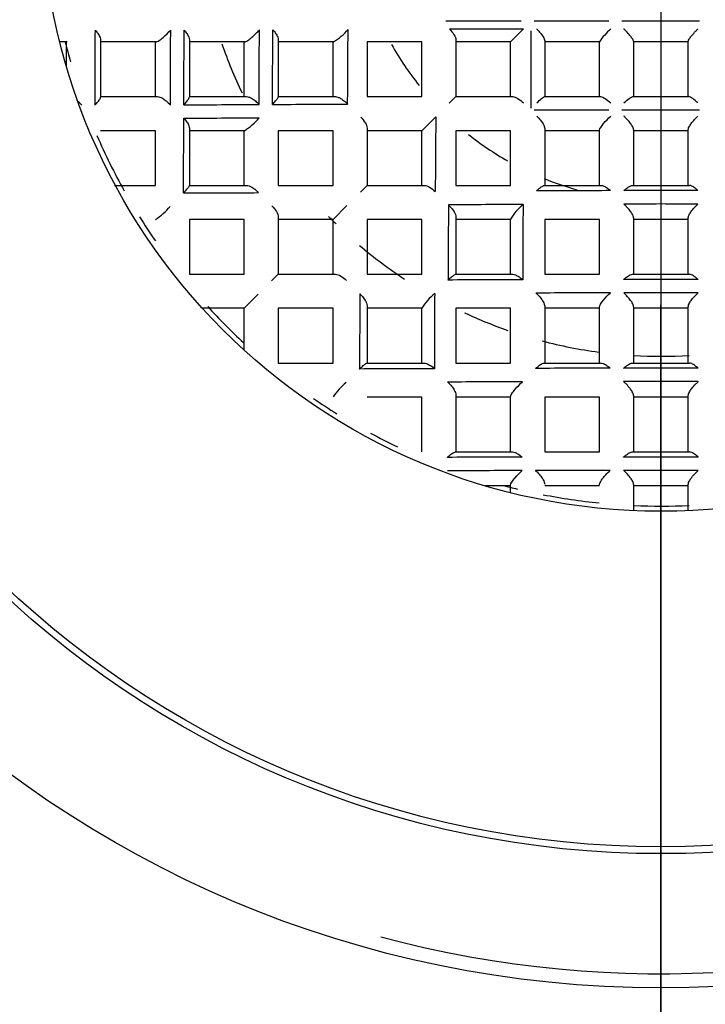
# Model space of a CAD drawing. Units: millimetres. Extents: x -18 to 689, y -18 to 550.
# Drawn here: x 155 to 162, y 251 to 260 of the extents above; entities that cross this region are included whole.
import ezdxf
from ezdxf.lldxf.tags import DXFTag

# ---------------------------------------------------------------- set-up
doc = ezdxf.new("R2010")
doc.units = ezdxf.units.MM
for name, color, linetype in [('$DDT_AUDIT_GENERATED_(24F)', 7, 'Continuous'), ('$DDT_AUDIT_GENERATED_(254)', 7, 'Continuous'), ('$DDT_AUDIT_GENERATED_(3BD)', 7, 'Continuous'), ('$DDT_AUDIT_GENERATED_(3DA)', 7, 'Continuous'), ('$DDT_AUDIT_GENERATED_(3F2)', 7, 'Continuous'), ('$DDT_AUDIT_GENERATED_(84D)', 7, 'Continuous'), ('$DDT_AUDIT_GENERATED_(861)', 7, 'Continuous'), ('Default', 7, 'Continuous')]:
    doc.layers.add(name, color=color, linetype=linetype)
tags = doc.linetypes.add('CENTER2', pattern=[28.575, 19.05, -3.175, 3.175, -3.175]).pattern_tags.tags
tags[10:11] = [DXFTag(74, 4), DXFTag(75, 0), DXFTag(340, '0'), DXFTag(46, 0.0), DXFTag(50, 0.0), DXFTag(44, 0.0), DXFTag(45, 0.0)]
tags[8:9] = [DXFTag(74, 4), DXFTag(75, 0), DXFTag(340, '0'), DXFTag(46, 0.0), DXFTag(50, 0.0), DXFTag(44, 0.0), DXFTag(45, 0.0)]
tags[6:7] = [DXFTag(74, 4), DXFTag(75, 0), DXFTag(340, '0'), DXFTag(46, 0.0), DXFTag(50, 0.0), DXFTag(44, 0.0), DXFTag(45, 0.0)]
tags[4:5] = [DXFTag(74, 4), DXFTag(75, 0), DXFTag(340, '0'), DXFTag(46, 0.0), DXFTag(50, 0.0), DXFTag(44, 0.0), DXFTag(45, 0.0)]

# ---------------------------------------------------------------- blocks, each defined once
blk = doc.blocks.new('SEANNOT_GROUP1')
at = {"layer": 'Default', "color": 7, "linetype": 'CENTER2'}
for p, q in [((161.3447, 281.3447), (161.3447, 241.3447)), ((161.3447, 236.3447), (161.3447, 257.3447))]:
    blk.add_line(p, q, dxfattribs=at)
blk = doc.blocks.new('SE2')
at = {"layer": '$DDT_AUDIT_GENERATED_(24F)', "color": 7, "linetype": 'Continuous'}
for radius, start, end in [(4.5, 199.12213, 205.66069), (3, 209.59813, 218.73881), (3, 231.62673, 240.34396), (3, 247.87611, 254.22612), (4.5, 224.34263, 225.65095), (4.5, 229.56929, 236.52825), (4.5, 244.98909, 250.78086), (4.5, 255.20309, 262.30544), (4.5, 266.64329, 273.4742)]:
    blk.add_arc((161.3447, 261.3447), radius, start, end, dxfattribs=at)
at = {"layer": '$DDT_AUDIT_GENERATED_(254)', "color": 7, "linetype": 'Continuous'}
blk.add_circle((161.3447, 261.3447), 152.3, dxfattribs=at)
at = {"layer": '$DDT_AUDIT_GENERATED_(3BD)', "color": 7, "linetype": 'Continuous'}
for radius in [10.6155, 9.3155]:
    blk.add_circle((161.3447, 261.3447), radius, dxfattribs=at)
for radius, start, end in [(13.3, 115.54384, 244.45616), (10.4775, 255, 195), (5.95, 194.18673, 196.06829), (5.95, 203.38294, 209.15599), (5.95, 211.94995, 214.64191), (5.95, 222.47613, 227.20895), (5.95, 235.58311, 238.17574), (5.95, 241.80046, 244.60075), (5.95, 255.12506, 256.49137), (5.95, 258.94267, 264.24854), (5.95, 267.47563, 272.64187)]:
    blk.add_arc((161.3447, 261.3447), radius, start, end, dxfattribs=at)
at = {"layer": '$DDT_AUDIT_GENERATED_(3DA)', "color": 7, "linetype": 'Continuous'}
blk.add_circle((161.3447, 261.3447), 14.7, dxfattribs=at)
at = {"layer": '$DDT_AUDIT_GENERATED_(3F2)', "color": 7, "linetype": 'Continuous'}
for radius in [154.9947, 153.2]:
    blk.add_circle((161.3447, 261.3447), radius, dxfattribs=at)
at = {"layer": '$DDT_AUDIT_GENERATED_(84D)', "color": 7, "linetype": 'Continuous'}
for radius in [9.25, 6]:
    blk.add_circle((161.3447, 261.3447), radius, dxfattribs=at)
at = {"layer": '$DDT_AUDIT_GENERATED_(861)', "color": 7, "linetype": 'Continuous'}
for p, q in [((159.9916, 260.0897), (159.2623, 260.0897)), ((160.842, 260.0897), (160.1189, 260.0897)), ((161.7173, 260.0897), (160.965, 260.0897)), ((159.2979, 260.0145), (160.0145, 260.0145)), ((159.8897, 259.8897), (160.0145, 260.0145)), ((160.0897, 259.2464), (160.0897, 259.9962)), ((155.9197, 259.9089), (155.9197, 259.3549)), ((156.7797, 259.9097), (156.7797, 259.356)), ((157.6397, 259.9109), (157.6397, 259.3574)), ((159.3597, 259.9097), (159.3597, 259.5824)), ((160.2197, 259.9009), (160.2197, 259.3597)), ((161.0797, 259.8947), (161.0797, 259.3597)), ((161.6097, 259.3597), (161.6097, 259.8947)), ((155.5971, 259.8897), (155.5238, 259.8897)), ((155.5897, 259.6472), (155.5897, 259.8897)), ((156.4562, 259.8897), (155.9197, 259.8897)), ((156.4497, 259.3597), (156.4497, 259.8897)), ((157.3149, 259.8897), (156.7797, 259.8897)), ((157.3097, 259.3597), (157.3097, 259.8897)), ((158.1732, 259.8897), (157.6397, 259.8897)), ((158.1697, 259.3597), (158.1697, 259.8897)), ((158.4997, 259.8897), (158.4997, 259.3597)), ((159.0297, 259.8897), (158.4997, 259.8897)), ((159.0297, 259.3597), (159.0297, 259.8897)), ((159.8897, 259.8897), (159.3597, 259.8897)), ((159.8897, 259.3597), (159.8897, 259.8897)), ((160.7497, 259.8897), (160.2197, 259.8897)), ((160.7497, 259.3597), (160.7497, 259.891)), ((161.6097, 259.8897), (161.0797, 259.8897)), ((159.3597, 259.5824), (159.3597, 259.3597)), ((155.9197, 259.3597), (156.4716, 259.3597)), ((156.7797, 259.3597), (157.3327, 259.3597)), ((157.6397, 259.3597), (158.1938, 259.3597)), ((158.4997, 259.3597), (159.0297, 259.3597)), ((159.2951, 259.2951), (159.3597, 259.3597)), ((159.3597, 259.3597), (159.5824, 259.3597)), ((159.5824, 259.3597), (159.9097, 259.3597)), ((160.2184, 259.3597), (160.7611, 259.3597)), ((161.0745, 259.3597), (161.615, 259.3597)), ((160.8393, 259.2297), (160.119, 259.2297)), ((161.7188, 259.2297), (160.9666, 259.2297)), ((159.0297, 259.0297), (159.1651, 259.1651)), ((156.7797, 259.0524), (156.7797, 258.4983)), ((158.4997, 259.0544), (158.4997, 258.4997)), ((160.2197, 259.0497), (160.2197, 258.905)), ((160.7497, 258.66), (160.7497, 259.035)), ((161.0797, 259.0412), (161.0797, 258.6392)), ((161.6097, 258.6392), (161.6097, 259.0412)), ((156.4497, 259.0297), (155.9197, 259.0297)), ((156.4497, 258.4997), (156.4497, 259.0297)), ((157.3117, 259.0297), (156.7797, 259.0297)), ((157.3097, 258.4997), (157.3097, 259.0297)), ((157.6397, 259.0297), (157.6397, 258.4997)), ((158.1697, 259.0297), (157.6397, 259.0297)), ((158.1697, 258.4997), (158.1697, 259.0297)), ((159.0297, 259.0297), (158.4997, 259.0297)), ((159.0297, 258.4997), (159.0297, 259.0297)), ((159.3597, 259.0297), (159.3597, 258.4997)), ((159.8897, 259.0297), (159.3597, 259.0297)), ((159.8897, 258.4997), (159.8897, 259.0297)), ((160.7497, 259.0297), (160.2197, 259.0297)), ((161.6097, 259.0297), (161.0797, 259.0297)), ((160.2197, 258.905), (160.2197, 258.4997)), ((160.7497, 258.4997), (160.7497, 258.66)), ((161.0797, 258.6392), (161.0797, 258.4997)), ((161.6097, 258.4997), (161.6097, 258.6392)), ((156.055, 258.4997), (156.4497, 258.4997)), ((156.7797, 258.4997), (157.3342, 258.4997)), ((157.6397, 258.4997), (158.1697, 258.4997)), ((158.4351, 258.4351), (158.4997, 258.4997)), ((158.4997, 258.4997), (159.0544, 258.4997)), ((159.3597, 258.4997), (159.8897, 258.4997)), ((160.2155, 258.4997), (160.7675, 258.4997)), ((161.0691, 258.4997), (161.6203, 258.4997)), ((158.1697, 258.1697), (158.3051, 258.3051)), ((157.6397, 258.1945), (157.6397, 257.6397)), ((159.3597, 258.1938), (159.3597, 257.6397)), ((161.0797, 258.1856), (161.0797, 257.6397)), ((161.6097, 257.6397), (161.6097, 258.1856)), ((156.7797, 258.1697), (156.7797, 257.6397)), ((157.3097, 258.1697), (156.7797, 258.1697)), ((157.3097, 257.6397), (157.3097, 258.1697)), ((158.1697, 258.1697), (157.6397, 258.1697)), ((158.1697, 257.6397), (158.1697, 258.1697)), ((158.4997, 258.1697), (158.4997, 257.6397)), ((159.0297, 258.1697), (158.4997, 258.1697)), ((159.0297, 257.6397), (159.0297, 258.1697)), ((159.8897, 258.1697), (159.3597, 258.1697)), ((159.8897, 257.6397), (159.8897, 258.1732)), ((160.2197, 258.1697), (160.2197, 257.6397)), ((160.7497, 258.1697), (160.2197, 258.1697)), ((160.7497, 257.6397), (160.7497, 258.1697)), ((161.6097, 258.1697), (161.0797, 258.1697)), ((156.7797, 257.6397), (157.3097, 257.6397)), ((157.5751, 257.5751), (157.6397, 257.6397)), ((157.6397, 257.6397), (158.1945, 257.6397)), ((158.4997, 257.6397), (159.0297, 257.6397)), ((159.3574, 257.6397), (159.9109, 257.6397)), ((160.2197, 257.6397), (160.7497, 257.6397)), ((161.0685, 257.6397), (161.621, 257.6397)), ((157.3097, 257.3097), (157.4451, 257.4451)), ((158.4997, 257.3342), (158.4997, 256.7797)), ((160.2197, 257.3297), (160.2197, 256.7797)), ((160.7497, 256.7797), (160.7497, 257.3197)), ((161.0797, 257.3251), (161.0797, 256.7797)), ((161.6097, 256.7797), (161.6097, 257.3251)), ((157.3097, 257.3097), (156.9031, 257.3097)), ((157.3097, 256.9031), (157.3097, 257.3097)), ((157.6397, 257.3097), (157.6397, 256.7797)), ((158.1697, 257.3097), (157.6397, 257.3097)), ((158.1697, 256.7797), (158.1697, 257.3097)), ((159.0297, 257.3097), (158.4997, 257.3097)), ((159.0297, 256.7797), (159.0297, 257.3117)), ((159.3597, 257.3097), (159.3597, 256.7797)), ((159.8897, 257.3097), (159.3597, 257.3097)), ((159.8897, 256.7797), (159.8897, 257.3097)), ((160.7497, 257.3097), (160.2197, 257.3097)), ((161.6097, 257.3097), (161.0797, 257.3097)), ((157.6397, 256.7797), (158.1697, 256.7797)), ((158.4983, 256.7797), (159.0524, 256.7797)), ((159.3597, 256.7797), (159.8897, 256.7797)), ((160.2125, 256.7797), (160.7659, 256.7797)), ((161.0681, 256.7797), (161.6214, 256.7797)), ((159.3597, 256.4716), (159.3597, 255.9197)), ((161.0797, 256.4647), (161.0797, 255.9197)), ((161.6097, 255.9197), (161.6097, 256.4647)), ((159.0297, 256.4497), (158.4997, 256.4497)), ((159.0297, 255.9197), (159.0297, 256.4497)), ((159.8897, 256.4497), (159.3597, 256.4497)), ((159.8897, 255.9197), (159.8897, 256.4562)), ((160.2197, 256.4497), (160.2197, 255.9197)), ((160.7497, 256.4497), (160.2197, 256.4497)), ((160.7497, 255.9197), (160.7497, 256.4497)), ((161.6097, 256.4497), (161.0797, 256.4497)), ((159.3549, 255.9197), (159.9089, 255.9197)), ((160.2197, 255.9197), (160.7497, 255.9197)), ((161.0678, 255.9197), (161.6216, 255.9197)), ((161.0797, 255.6045), (161.0797, 255.3483)), ((161.6097, 255.3483), (161.6097, 255.6045)), ((159.8897, 255.5897), (159.6472, 255.5897)), ((159.8897, 255.5238), (159.8897, 255.5971)), ((160.7497, 255.5897), (160.2197, 255.5897)), ((161.6097, 255.5897), (161.0797, 255.5897))]:
    blk.add_line(p, q, dxfattribs=at)
for centre, radius, start, end in [((-786.0655, 261.9559), 941.9358, 359.83707, 359.8811249), ((-667.9513, 262.22), 824.5522, 359.7956836, 359.8459689), ((-651.5004, 262.2864), 808.2313, 359.7868836, 359.8381762), ((-599.0725, 262.8831), 756.5349, 359.7273558, 359.7821024), ((-600.2274, 263.057), 757.8203, 359.7147163, 359.7693609), ((157.9161, 260.3384), 0.5172, 299.82158, 320.56316), ((-770.5792, 265.2715), 928.9096, 359.630918, 359.6754585), ((161.3359, 259.4834), 0.7139, 131.93285, 145.18827), ((155.4553, 259.0246), 0.378, 41.89186, 51.54618), ((154.1697, 966.5569), 707.2814, 270.2070277, 270.2660455), ((155.1459, 764.6562), 505.3783, 270.276361, 270.358844), ((153.8902, 1015.5984), 756.4526, 270.214705, 270.2698768), ((156.9911, 259.537), 0.6002, 302.29374, 320.36985), ((643.4735, 255.2631), 484.3242, 179.538389, 179.624206), ((153.0324, 1161.0505), 902.6317, 270.2342033, 270.2803988), ((161.5946, 7.646), 250.8041, 90.168283, 90.332559), ((161.3447, 86.7123), 171.7374, 89.880279, 90.119721), ((156.0374, 258.77), 0.729, 304.56886, 319.5156), ((687.3937, 255.0199), 528.1162, 179.642932, 179.721864), ((165.2712, -670.5278), 928.8582, 90.3245402, 90.3690832), ((160.3384, 257.9161), 0.5172, 129.43684, 150.17842), ((603.5286, 255.8888), 443.5253, 179.686516, 179.780646), ((161.3447, 71.1897), 187.13, 89.890048, 90.109952), ((163.0571, -500.2534), 757.8463, 90.2306401, 90.2852827), ((161.3447, -28.5314), 286.1211, 89.927865, 90.072135), ((1082.1575, 252.9376), 923.7389, 179.720129, 179.7652689), ((159.537, 256.9911), 0.6002, 129.63015, 147.70626), ((880.0913, 254.0404), 720.9451, 179.7287645, 179.7866536), ((161.477, -121.4756), 378.9354, 90.093898, 90.202972), ((161.3447, -48.5259), 305.9857, 89.932519, 90.067481), ((161.437, -244.2879), 501.0177, 90.066558, 90.149191), ((161.3447, -173.3585), 430.0883, 89.951895, 90.048105), ((158.77, 256.0374), 0.729, 130.4844, 145.43114), ((162.22, -567.9363), 824.5371, 90.1540307, 90.2043168), ((161.3447, -197.825), 454.4247, 89.954458, 90.045542), ((161.9559, -686.0767), 941.947, 90.1188754, 90.1629298), ((161.3447, -347.7691), 603.6388, 89.965668, 90.034332), ((161.9223, -710.9686), 966.7088, 90.1138526, 90.1567844), ((161.4066, -446.1106), 701.8504, 90.0451025, 90.1041881), ((161.3447, -376.7074), 632.4471, 89.967225, 90.032775)]:
    blk.add_arc(centre, radius, start, end, dxfattribs=at)
for points, knots in [([(155.8683, 260.0016), (155.8687, 260.0011), (155.8691, 260.0007), (155.8696, 260.0002), (155.8784, 259.9901), (155.8865, 259.9798), (155.8935, 259.9696), (155.902, 259.9573), (155.9091, 259.9449), (155.9138, 259.9335), (155.9175, 259.9245), (155.9197, 259.916), (155.9197, 259.9089)], [0, 0, 0, 0, 0.014965, 0.014965, 0.014965, 0.324839, 0.324839, 0.324839, 0.702876, 0.702876, 0.702876, 1, 1, 1, 1]), ([(156.4562, 259.8897), (156.4623, 259.8897), (156.4732, 259.8947), (156.4984, 259.9108), (156.5121, 259.9214), (156.5519, 259.9549), (156.577, 259.9799), (156.5978, 260.0033)], [0, 0, 0, 0, 0.25, 0.25, 0.5, 0.5, 1, 1, 1, 1]), ([(156.7277, 260.0037), (156.7282, 260.0032), (156.7286, 260.0027), (156.729, 260.0022), (156.7381, 259.9919), (156.7465, 259.9812), (156.7537, 259.9707), (156.7622, 259.9584), (156.7692, 259.946), (156.7739, 259.9346), (156.7775, 259.9256), (156.7797, 259.917), (156.7797, 259.9097)], [0, 0, 0, 0, 0.014955, 0.014955, 0.014955, 0.332887, 0.332887, 0.332887, 0.705714, 0.705714, 0.705714, 1, 1, 1, 1]), ([(157.3149, 259.8897), (157.3205, 259.8897), (157.3312, 259.8949), (157.3562, 259.9116), (157.3701, 259.9226), (157.4104, 259.9571), (157.4358, 259.9824), (157.457, 260.006)], [0, 0, 0, 0, 0.25, 0.25, 0.5, 0.5, 1, 1, 1, 1]), ([(157.5868, 260.0065), (157.5873, 260.006), (157.5877, 260.0055), (157.5881, 260.005), (157.5977, 259.9942), (157.6066, 259.983), (157.6141, 259.9719), (157.6224, 259.9597), (157.6294, 259.9474), (157.6339, 259.936), (157.6375, 259.9269), (157.6397, 259.9182), (157.6397, 259.9109)], [0, 0, 0, 0, 0.014912, 0.014912, 0.014912, 0.34563, 0.34563, 0.34563, 0.710402, 0.710402, 0.710402, 1, 1, 1, 1]), ([(160.1422, 260.0145), (160.1426, 260.0141), (160.1431, 260.0136), (160.1436, 260.0131), (160.1557, 260.001), (160.1674, 259.9882), (160.1779, 259.9754), (160.1878, 259.9634), (160.1969, 259.951), (160.2041, 259.9394), (160.2087, 259.932), (160.2126, 259.9247), (160.2153, 259.9182), (160.2181, 259.9116), (160.2197, 259.9056), (160.2197, 259.9009)], [0, 0, 0, 0, 0.012123, 0.012123, 0.012123, 0.325956, 0.325956, 0.325956, 0.621561, 0.621561, 0.621561, 0.809611, 0.809611, 0.809611, 1, 1, 1, 1]), ([(161.0797, 259.8947), (161.0797, 259.8976), (161.0784, 259.9017), (161.076, 259.9066), (161.0737, 259.9115), (161.0703, 259.9171), (161.0663, 259.9232), (161.0604, 259.932), (161.0529, 259.9417), (161.0449, 259.9514), (161.0338, 259.965), (161.0212, 259.979), (161.0084, 259.9924), (161.0016, 259.9995), (160.9947, 260.0064), (160.9878, 260.0132), (160.9873, 260.0136), (160.9869, 260.0141), (160.9864, 260.0145)], [0, 0, 0, 0, 0.151404, 0.151404, 0.151404, 0.301338, 0.301338, 0.301338, 0.522087, 0.522087, 0.522087, 0.829533, 0.829533, 0.829533, 0.989116, 0.989116, 0.989116, 1, 1, 1, 1]), ([(161.6097, 259.8947), (161.6097, 259.8976), (161.611, 259.9017), (161.6134, 259.9066), (161.6157, 259.9115), (161.6191, 259.9171), (161.6232, 259.9232), (161.6291, 259.932), (161.6365, 259.9417), (161.6445, 259.9514), (161.6556, 259.965), (161.6682, 259.979), (161.6811, 259.9924), (161.6878, 259.9995), (161.6947, 260.0064), (161.7016, 260.0132), (161.7021, 260.0136), (161.7026, 260.0141), (161.703, 260.0145)], [0, 0, 0, 0, 0.151404, 0.151404, 0.151404, 0.301338, 0.301338, 0.301338, 0.522087, 0.522087, 0.522087, 0.829533, 0.829533, 0.829533, 0.989116, 0.989116, 0.989116, 1, 1, 1, 1]), ([(155.8665, 259.2774), (155.8669, 259.2778), (155.8673, 259.2783), (155.8677, 259.2787), (155.8769, 259.2889), (155.8853, 259.2989), (155.8927, 259.3083), (155.9015, 259.3196), (155.909, 259.3302), (155.9139, 259.339), (155.9175, 259.3455), (155.9197, 259.3511), (155.9197, 259.3549)], [0, 0, 0, 0, 0.013794, 0.013794, 0.013794, 0.332699, 0.332699, 0.332699, 0.717117, 0.717117, 0.717117, 1, 1, 1, 1]), ([(156.4716, 259.3597), (156.4779, 259.3597), (156.4855, 259.3581), (156.4933, 259.3554), (156.501, 259.3526), (156.5093, 259.3487), (156.5175, 259.344), (156.5299, 259.337), (156.5425, 259.3282), (156.5544, 259.3186), (156.5685, 259.3072), (156.5821, 259.2943), (156.5942, 259.2811), (156.5947, 259.2806), (156.5951, 259.2801), (156.5956, 259.2797)], [0, 0, 0, 0, 0.187816, 0.187816, 0.187816, 0.373526, 0.373526, 0.373526, 0.654344, 0.654344, 0.654344, 0.987809, 0.987809, 0.987809, 1, 1, 1, 1]), ([(156.7254, 259.2801), (156.7258, 259.2806), (156.7262, 259.281), (156.7266, 259.2814), (156.7363, 259.2922), (156.7453, 259.3026), (156.7531, 259.3123), (156.7618, 259.3231), (156.7691, 259.3333), (156.774, 259.3416), (156.7775, 259.3476), (156.7797, 259.3528), (156.7797, 259.356)], [0, 0, 0, 0, 0.013593, 0.013593, 0.013593, 0.347736, 0.347736, 0.347736, 0.724088, 0.724088, 0.724088, 1, 1, 1, 1]), ([(157.3327, 259.3597), (157.3393, 259.3597), (157.3471, 259.3581), (157.3552, 259.3552), (157.3632, 259.3524), (157.3717, 259.3483), (157.3801, 259.3435), (157.3928, 259.3362), (157.4058, 259.3271), (157.4179, 259.3171), (157.4301, 259.3071), (157.4418, 259.296), (157.4525, 259.2846), (157.453, 259.2841), (157.4534, 259.2836), (157.4539, 259.2831)], [0, 0, 0, 0, 0.198123, 0.198123, 0.198123, 0.393986, 0.393986, 0.393986, 0.691201, 0.691201, 0.691201, 0.987467, 0.987467, 0.987467, 1, 1, 1, 1]), ([(157.5836, 259.2837), (157.584, 259.2842), (157.5844, 259.2846), (157.5848, 259.285), (157.5955, 259.2966), (157.6053, 259.3077), (157.6137, 259.3179), (157.6222, 259.3281), (157.6294, 259.3375), (157.6341, 259.3449), (157.6376, 259.3504), (157.6397, 259.3549), (157.6397, 259.3574)], [0, 0, 0, 0, 0.013311, 0.013311, 0.013311, 0.371992, 0.371992, 0.371992, 0.734773, 0.734773, 0.734773, 1, 1, 1, 1]), ([(158.1938, 259.3597), (158.2008, 259.3597), (158.2089, 259.358), (158.2173, 259.355), (158.2256, 259.352), (158.2344, 259.3478), (158.2431, 259.3427), (158.2563, 259.3351), (158.2696, 259.3255), (158.2821, 259.315), (158.2917, 259.307), (158.301, 259.2983), (158.3097, 259.2892), (158.3102, 259.2887), (158.3106, 259.2883), (158.3111, 259.2878)], [0, 0, 0, 0, 0.212867, 0.212867, 0.212867, 0.423265, 0.423265, 0.423265, 0.743237, 0.743237, 0.743237, 0.986997, 0.986997, 0.986997, 1, 1, 1, 1]), ([(160.1422, 259.2979), (160.1591, 259.314), (160.1753, 259.3286), (160.2028, 259.3513), (160.2143, 259.3597), (160.2184, 259.3597)], [0, 0, 0, 0, 0.5, 0.5, 1, 1, 1, 1]), ([(160.7611, 259.3597), (160.7721, 259.3597), (160.7885, 259.3517), (160.823, 259.329), (160.8411, 259.3143), (160.8588, 259.2979)], [0, 0, 0, 0, 0.5, 0.5, 1, 1, 1, 1]), ([(160.9864, 259.2979), (161.004, 259.3142), (161.0213, 259.3288), (161.0527, 259.3515), (161.0668, 259.3597), (161.0745, 259.3597)], [0, 0, 0, 0, 0.5, 0.5, 1, 1, 1, 1]), ([(161.703, 259.2979), (161.6855, 259.3142), (161.6681, 259.3288), (161.6368, 259.3515), (161.6226, 259.3597), (161.615, 259.3597)], [0, 0, 0, 0, 0.5, 0.5, 1, 1, 1, 1]), ([(156.7249, 259.1512), (156.7253, 259.1507), (156.7258, 259.1502), (156.7262, 259.1497), (156.7369, 259.1379), (156.7467, 259.1256), (156.7549, 259.1133), (156.7629, 259.1013), (156.7696, 259.0891), (156.7741, 259.0778), (156.7776, 259.0687), (156.7797, 259.0599), (156.7797, 259.0524)], [0, 0, 0, 0, 0.014755, 0.014755, 0.014755, 0.370759, 0.370759, 0.370759, 0.720009, 0.720009, 0.720009, 1, 1, 1, 1]), ([(160.1422, 259.1703), (160.1426, 259.1698), (160.1431, 259.1694), (160.1436, 259.1689), (160.1556, 259.1576), (160.1672, 259.1451), (160.1776, 259.1323), (160.1875, 259.1202), (160.1966, 259.1074), (160.2038, 259.095), (160.2085, 259.0868), (160.2125, 259.0786), (160.2153, 259.071), (160.2181, 259.0633), (160.2197, 259.0559), (160.2197, 259.0497)], [0, 0, 0, 0, 0.012306, 0.012306, 0.012306, 0.321674, 0.321674, 0.321674, 0.615302, 0.615302, 0.615302, 0.806528, 0.806528, 0.806528, 1, 1, 1, 1]), ([(160.7497, 259.035), (160.7497, 259.0459), (160.7688, 259.0737), (160.8114, 259.1243), (160.8355, 259.149), (160.8588, 259.1703)], [0, 0, 0, 0, 0.5, 0.5, 1, 1, 1, 1]), ([(161.0797, 259.0412), (161.0797, 259.0455), (161.0784, 259.051), (161.076, 259.0571), (161.0737, 259.0631), (161.0702, 259.0698), (161.0662, 259.0766), (161.0602, 259.0866), (161.0528, 259.0972), (161.0448, 259.1075), (161.0337, 259.1218), (161.0211, 259.136), (161.0083, 259.1491), (161.0016, 259.156), (160.9947, 259.1626), (160.9878, 259.169), (160.9873, 259.1694), (160.9869, 259.1699), (160.9864, 259.1703)], [0, 0, 0, 0, 0.152296, 0.152296, 0.152296, 0.303133, 0.303133, 0.303133, 0.524406, 0.524406, 0.524406, 0.830898, 0.830898, 0.830898, 0.989077, 0.989077, 0.989077, 1, 1, 1, 1]), ([(161.6097, 259.0412), (161.6097, 259.0455), (161.611, 259.051), (161.6134, 259.0571), (161.6158, 259.0631), (161.6192, 259.0698), (161.6233, 259.0766), (161.6292, 259.0866), (161.6366, 259.0972), (161.6447, 259.1075), (161.6558, 259.1218), (161.6683, 259.136), (161.6812, 259.1491), (161.6879, 259.156), (161.6947, 259.1626), (161.7016, 259.169), (161.7021, 259.1694), (161.7026, 259.1699), (161.703, 259.1703)], [0, 0, 0, 0, 0.152296, 0.152296, 0.152296, 0.303133, 0.303133, 0.303133, 0.524406, 0.524406, 0.524406, 0.830898, 0.830898, 0.830898, 0.989077, 0.989077, 0.989077, 1, 1, 1, 1]), ([(156.722, 258.4264), (156.7224, 258.4268), (156.7228, 258.4273), (156.7232, 258.4277), (156.7348, 258.44), (156.7454, 258.4518), (156.7544, 258.4622), (156.7626, 258.4719), (156.7696, 258.4807), (156.7742, 258.4874), (156.7776, 258.4924), (156.7797, 258.4963), (156.7797, 258.4983)], [0, 0, 0, 0, 0.013084, 0.013084, 0.013084, 0.39311, 0.39311, 0.39311, 0.743636, 0.743636, 0.743636, 1, 1, 1, 1]), ([(157.3342, 258.4997), (157.3413, 258.4997), (157.3495, 258.4979), (157.358, 258.4949), (157.3665, 258.4918), (157.3754, 258.4875), (157.3842, 258.4824), (157.3975, 258.4746), (157.411, 258.4649), (157.4237, 258.4542), (157.4322, 258.4469), (157.4405, 258.4392), (157.4484, 258.4311), (157.4488, 258.4306), (157.4493, 258.4302), (157.4497, 258.4297)], [0, 0, 0, 0, 0.219462, 0.219462, 0.219462, 0.43637, 0.43637, 0.43637, 0.765904, 0.765904, 0.765904, 0.986795, 0.986795, 0.986795, 1, 1, 1, 1]), ([(160.1389, 258.4459), (160.1394, 258.4463), (160.1398, 258.4467), (160.1402, 258.4471), (160.1507, 258.4565), (160.1609, 258.4653), (160.1704, 258.4728), (160.1814, 258.4816), (160.1918, 258.4891), (160.2003, 258.4939), (160.2066, 258.4975), (160.212, 258.4997), (160.2155, 258.4997)], [0, 0, 0, 0, 0.013705, 0.013705, 0.013705, 0.340198, 0.340198, 0.340198, 0.720806, 0.720806, 0.720806, 1, 1, 1, 1]), ([(160.7675, 258.4997), (160.7744, 258.4997), (160.7828, 258.4975), (160.7916, 258.4937), (160.8029, 258.489), (160.8153, 258.4817), (160.8277, 258.473), (160.8373, 258.4663), (160.847, 258.4586), (160.8566, 258.4503), (160.857, 258.4499), (160.8575, 258.4494), (160.858, 258.449)], [0, 0, 0, 0, 0.301267, 0.301267, 0.301267, 0.68809, 0.68809, 0.68809, 0.98501, 0.98501, 0.98501, 1, 1, 1, 1]), ([(160.9859, 258.4493), (160.9863, 258.4497), (160.9868, 258.4501), (160.9872, 258.4505), (160.9962, 258.4584), (161.0052, 258.4656), (161.0138, 258.472), (161.0261, 258.4811), (161.038, 258.4887), (161.0484, 258.4937), (161.0563, 258.4974), (161.0636, 258.4997), (161.0691, 258.4997)], [0, 0, 0, 0, 0.014552, 0.014552, 0.014552, 0.296996, 0.296996, 0.296996, 0.698185, 0.698185, 0.698185, 1, 1, 1, 1]), ([(161.7036, 258.4493), (161.7031, 258.4497), (161.7026, 258.4501), (161.7022, 258.4505), (161.6932, 258.4584), (161.6843, 258.4656), (161.6756, 258.472), (161.6634, 258.4811), (161.6515, 258.4887), (161.641, 258.4937), (161.6331, 258.4974), (161.6259, 258.4997), (161.6203, 258.4997)], [0, 0, 0, 0, 0.014552, 0.014552, 0.014552, 0.296996, 0.296996, 0.296996, 0.698185, 0.698185, 0.698185, 1, 1, 1, 1]), ([(159.2878, 258.3111), (159.2883, 258.3106), (159.2887, 258.3102), (159.2892, 258.3097), (159.2983, 258.301), (159.307, 258.2917), (159.315, 258.2821), (159.3255, 258.2696), (159.3351, 258.2563), (159.3427, 258.2431), (159.3478, 258.2344), (159.352, 258.2256), (159.355, 258.2173), (159.358, 258.2089), (159.3597, 258.2008), (159.3597, 258.1938)], [0, 0, 0, 0, 0.013003, 0.013003, 0.013003, 0.256763, 0.256763, 0.256763, 0.576735, 0.576735, 0.576735, 0.787133, 0.787133, 0.787133, 1, 1, 1, 1]), ([(161.0797, 258.1856), (161.0797, 258.1906), (161.0784, 258.1967), (161.076, 258.2033), (161.0737, 258.2098), (161.0703, 258.217), (161.0662, 258.2242), (161.0603, 258.2346), (161.053, 258.2455), (161.045, 258.256), (161.0341, 258.2703), (161.0218, 258.2843), (161.0092, 258.2971), (161.0019, 258.3045), (160.9945, 258.3115), (160.987, 258.3181), (160.9866, 258.3185), (160.9861, 258.319), (160.9856, 258.3194)], [0, 0, 0, 0, 0.151079, 0.151079, 0.151079, 0.300732, 0.300732, 0.300732, 0.51881, 0.51881, 0.51881, 0.818547, 0.818547, 0.818547, 0.989051, 0.989051, 0.989051, 1, 1, 1, 1]), ([(161.6097, 258.1856), (161.6097, 258.1906), (161.611, 258.1967), (161.6134, 258.2033), (161.6158, 258.2098), (161.6192, 258.217), (161.6232, 258.2242), (161.6291, 258.2346), (161.6365, 258.2455), (161.6444, 258.256), (161.6553, 258.2703), (161.6676, 258.2843), (161.6803, 258.2971), (161.6875, 258.3045), (161.6949, 258.3115), (161.7024, 258.3181), (161.7029, 258.3185), (161.7033, 258.319), (161.7038, 258.3194)], [0, 0, 0, 0, 0.151079, 0.151079, 0.151079, 0.300732, 0.300732, 0.300732, 0.51881, 0.51881, 0.51881, 0.818547, 0.818547, 0.818547, 0.989051, 0.989051, 0.989051, 1, 1, 1, 1]), ([(159.2837, 257.5836), (159.2842, 257.584), (159.2846, 257.5844), (159.285, 257.5848), (159.2966, 257.5955), (159.3077, 257.6053), (159.3179, 257.6137), (159.3281, 257.6222), (159.3375, 257.6294), (159.3449, 257.6341), (159.3504, 257.6376), (159.3549, 257.6397), (159.3574, 257.6397)], [0, 0, 0, 0, 0.013311, 0.013311, 0.013311, 0.371992, 0.371992, 0.371992, 0.734773, 0.734773, 0.734773, 1, 1, 1, 1]), ([(159.9109, 257.6397), (159.9182, 257.6397), (159.9269, 257.6375), (159.936, 257.6339), (159.9474, 257.6294), (159.9597, 257.6224), (159.9719, 257.6141), (159.983, 257.6066), (159.9942, 257.5977), (160.005, 257.5881), (160.0055, 257.5877), (160.006, 257.5873), (160.0065, 257.5868)], [0, 0, 0, 0, 0.289598, 0.289598, 0.289598, 0.65437, 0.65437, 0.65437, 0.985088, 0.985088, 0.985088, 1, 1, 1, 1]), ([(160.9845, 257.5895), (160.985, 257.5899), (160.9854, 257.5903), (160.9859, 257.5907), (160.9949, 257.5985), (161.0038, 257.6057), (161.0125, 257.6121), (161.0248, 257.6211), (161.0368, 257.6287), (161.0474, 257.6337), (161.0554, 257.6374), (161.0628, 257.6397), (161.0685, 257.6397)], [0, 0, 0, 0, 0.0146, 0.0146, 0.0146, 0.296351, 0.296351, 0.296351, 0.697247, 0.697247, 0.697247, 1, 1, 1, 1]), ([(161.7049, 257.5895), (161.7045, 257.5899), (161.704, 257.5903), (161.7036, 257.5907), (161.6946, 257.5985), (161.6856, 257.6057), (161.6769, 257.6121), (161.6646, 257.6211), (161.6526, 257.6287), (161.642, 257.6337), (161.634, 257.6374), (161.6267, 257.6397), (161.621, 257.6397)], [0, 0, 0, 0, 0.0146, 0.0146, 0.0146, 0.296351, 0.296351, 0.296351, 0.697247, 0.697247, 0.697247, 1, 1, 1, 1]), ([(158.4297, 257.4497), (158.4302, 257.4493), (158.4306, 257.4488), (158.4311, 257.4484), (158.4392, 257.4405), (158.4469, 257.4322), (158.4542, 257.4237), (158.4649, 257.411), (158.4746, 257.3975), (158.4824, 257.3842), (158.4875, 257.3754), (158.4918, 257.3665), (158.4949, 257.358), (158.4979, 257.3495), (158.4997, 257.3413), (158.4997, 257.3342)], [0, 0, 0, 0, 0.013205, 0.013205, 0.013205, 0.234096, 0.234096, 0.234096, 0.56363, 0.56363, 0.56363, 0.780538, 0.780538, 0.780538, 1, 1, 1, 1]), ([(160.1346, 257.4575), (160.1351, 257.457), (160.1355, 257.4566), (160.136, 257.4562), (160.1381, 257.4543), (160.1401, 257.4524), (160.1421, 257.4505), (160.1558, 257.4377), (160.1691, 257.4233), (160.1809, 257.4084), (160.1899, 257.3969), (160.1982, 257.3849), (160.2048, 257.3731), (160.2093, 257.3652), (160.213, 257.3574), (160.2156, 257.35), (160.2182, 257.3426), (160.2197, 257.3355), (160.2197, 257.3297)], [0, 0, 0, 0, 0.011715, 0.011715, 0.011715, 0.060732, 0.060732, 0.060732, 0.397296, 0.397296, 0.397296, 0.654831, 0.654831, 0.654831, 0.826479, 0.826479, 0.826479, 1, 1, 1, 1]), ([(160.7497, 257.3197), (160.7497, 257.3343), (160.768, 257.3637), (160.8093, 257.4151), (160.833, 257.4392), (160.856, 257.4593)], [0, 0, 0, 0, 0.5, 0.5, 1, 1, 1, 1]), ([(161.0797, 257.3251), (161.0797, 257.3299), (161.0784, 257.3359), (161.0761, 257.3424), (161.0737, 257.3488), (161.0704, 257.3559), (161.0664, 257.363), (161.0606, 257.3733), (161.0533, 257.384), (161.0455, 257.3944), (161.0347, 257.4086), (161.0225, 257.4225), (161.0101, 257.4352), (161.0021, 257.4433), (160.994, 257.451), (160.9858, 257.4583), (160.9853, 257.4587), (160.9848, 257.4591), (160.9843, 257.4595)], [0, 0, 0, 0, 0.148561, 0.148561, 0.148561, 0.295756, 0.295756, 0.295756, 0.509003, 0.509003, 0.509003, 0.80311, 0.80311, 0.80311, 0.989148, 0.989148, 0.989148, 1, 1, 1, 1]), ([(161.6097, 257.3251), (161.6097, 257.3299), (161.611, 257.3359), (161.6134, 257.3424), (161.6157, 257.3488), (161.6191, 257.3559), (161.6231, 257.363), (161.6289, 257.3733), (161.6361, 257.384), (161.6439, 257.3944), (161.6547, 257.4086), (161.6669, 257.4225), (161.6794, 257.4352), (161.6873, 257.4433), (161.6955, 257.451), (161.7037, 257.4583), (161.7041, 257.4587), (161.7046, 257.4591), (161.7051, 257.4595)], [0, 0, 0, 0, 0.148561, 0.148561, 0.148561, 0.295756, 0.295756, 0.295756, 0.509003, 0.509003, 0.509003, 0.80311, 0.80311, 0.80311, 0.989148, 0.989148, 0.989148, 1, 1, 1, 1]), ([(158.4264, 256.722), (158.4268, 256.7224), (158.4273, 256.7228), (158.4277, 256.7232), (158.44, 256.7348), (158.4518, 256.7454), (158.4622, 256.7544), (158.4719, 256.7626), (158.4807, 256.7696), (158.4874, 256.7742), (158.4924, 256.7776), (158.4963, 256.7797), (158.4983, 256.7797)], [0, 0, 0, 0, 0.013084, 0.013084, 0.013084, 0.39311, 0.39311, 0.39311, 0.743636, 0.743636, 0.743636, 1, 1, 1, 1]), ([(159.0524, 256.7797), (159.0599, 256.7797), (159.0687, 256.7776), (159.0778, 256.7741), (159.0891, 256.7696), (159.1013, 256.7629), (159.1133, 256.7549), (159.1256, 256.7467), (159.1379, 256.7369), (159.1497, 256.7262), (159.1502, 256.7258), (159.1507, 256.7253), (159.1512, 256.7249)], [0, 0, 0, 0, 0.279991, 0.279991, 0.279991, 0.629241, 0.629241, 0.629241, 0.985245, 0.985245, 0.985245, 1, 1, 1, 1]), ([(160.1324, 256.7281), (160.1329, 256.7285), (160.1333, 256.7289), (160.1338, 256.7293), (160.1433, 256.7377), (160.1527, 256.7454), (160.1616, 256.7522), (160.1734, 256.7612), (160.1847, 256.7688), (160.1944, 256.7738), (160.2015, 256.7774), (160.2079, 256.7797), (160.2125, 256.7797)], [0, 0, 0, 0, 0.014142, 0.014142, 0.014142, 0.312027, 0.312027, 0.312027, 0.706914, 0.706914, 0.706914, 1, 1, 1, 1]), ([(160.7659, 256.7797), (160.7726, 256.7797), (160.7808, 256.7774), (160.7895, 256.7737), (160.8007, 256.7689), (160.8131, 256.7615), (160.8255, 256.7527), (160.8348, 256.7462), (160.8442, 256.7387), (160.8536, 256.7307), (160.854, 256.7303), (160.8545, 256.7299), (160.855, 256.7294)], [0, 0, 0, 0, 0.303302, 0.303302, 0.303302, 0.695194, 0.695194, 0.695194, 0.985076, 0.985076, 0.985076, 1, 1, 1, 1]), ([(160.9836, 256.7296), (160.9841, 256.73), (160.9845, 256.7304), (160.985, 256.7308), (160.994, 256.7386), (161.003, 256.7458), (161.0117, 256.7521), (161.024, 256.7612), (161.0361, 256.7687), (161.0468, 256.7737), (161.0548, 256.7774), (161.0623, 256.7797), (161.0681, 256.7797)], [0, 0, 0, 0, 0.014628, 0.014628, 0.014628, 0.296243, 0.296243, 0.296243, 0.696776, 0.696776, 0.696776, 1, 1, 1, 1]), ([(161.7058, 256.7296), (161.7054, 256.73), (161.7049, 256.7304), (161.7044, 256.7308), (161.6954, 256.7386), (161.6864, 256.7458), (161.6777, 256.7521), (161.6654, 256.7612), (161.6533, 256.7687), (161.6427, 256.7737), (161.6346, 256.7774), (161.6271, 256.7797), (161.6214, 256.7797)], [0, 0, 0, 0, 0.014628, 0.014628, 0.014628, 0.296243, 0.296243, 0.296243, 0.696776, 0.696776, 0.696776, 1, 1, 1, 1]), ([(159.2797, 256.5956), (159.2801, 256.5951), (159.2806, 256.5947), (159.2811, 256.5942), (159.2943, 256.5821), (159.3072, 256.5685), (159.3186, 256.5544), (159.3282, 256.5425), (159.337, 256.5299), (159.344, 256.5175), (159.3487, 256.5093), (159.3526, 256.501), (159.3554, 256.4933), (159.3581, 256.4855), (159.3597, 256.4779), (159.3597, 256.4716)], [0, 0, 0, 0, 0.012191, 0.012191, 0.012191, 0.345656, 0.345656, 0.345656, 0.626474, 0.626474, 0.626474, 0.812184, 0.812184, 0.812184, 1, 1, 1, 1]), ([(159.8897, 256.4562), (159.8897, 256.4623), (159.8947, 256.4732), (159.9108, 256.4984), (159.9214, 256.5121), (159.9549, 256.5519), (159.9799, 256.577), (160.0033, 256.5978)], [0, 0, 0, 0, 0.25, 0.25, 0.5, 0.5, 1, 1, 1, 1]), ([(161.0797, 256.4647), (161.0797, 256.4695), (161.0784, 256.4754), (161.0761, 256.4818), (161.0738, 256.4882), (161.0704, 256.4952), (161.0664, 256.5023), (161.0607, 256.5125), (161.0535, 256.5231), (161.0458, 256.5333), (161.0351, 256.5474), (161.023, 256.5612), (161.0106, 256.5739), (161.0022, 256.5825), (160.9936, 256.5907), (160.9849, 256.5983), (160.9845, 256.5987), (160.984, 256.5992), (160.9835, 256.5996)], [0, 0, 0, 0, 0.146971, 0.146971, 0.146971, 0.292613, 0.292613, 0.292613, 0.502793, 0.502793, 0.502793, 0.793256, 0.793256, 0.793256, 0.98921, 0.98921, 0.98921, 1, 1, 1, 1]), ([(161.6097, 256.4647), (161.6097, 256.4695), (161.611, 256.4754), (161.6133, 256.4818), (161.6156, 256.4882), (161.619, 256.4952), (161.623, 256.5023), (161.6287, 256.5125), (161.6359, 256.5231), (161.6437, 256.5333), (161.6543, 256.5474), (161.6664, 256.5612), (161.6788, 256.5739), (161.6872, 256.5825), (161.6958, 256.5907), (161.7045, 256.5983), (161.705, 256.5987), (161.7054, 256.5992), (161.7059, 256.5996)], [0, 0, 0, 0, 0.146971, 0.146971, 0.146971, 0.292613, 0.292613, 0.292613, 0.502793, 0.502793, 0.502793, 0.793256, 0.793256, 0.793256, 0.98921, 0.98921, 0.98921, 1, 1, 1, 1]), ([(159.2774, 255.8665), (159.2778, 255.8669), (159.2783, 255.8673), (159.2787, 255.8677), (159.2889, 255.8769), (159.2989, 255.8853), (159.3083, 255.8927), (159.3196, 255.9015), (159.3302, 255.909), (159.339, 255.9139), (159.3455, 255.9175), (159.3511, 255.9197), (159.3549, 255.9197)], [0, 0, 0, 0, 0.013794, 0.013794, 0.013794, 0.332699, 0.332699, 0.332699, 0.717117, 0.717117, 0.717117, 1, 1, 1, 1]), ([(159.9089, 255.9197), (159.916, 255.9197), (159.9245, 255.9175), (159.9335, 255.9138), (159.9449, 255.9091), (159.9573, 255.902), (159.9696, 255.8935), (159.9798, 255.8865), (159.9901, 255.8784), (160.0002, 255.8696), (160.0007, 255.8691), (160.0011, 255.8687), (160.0016, 255.8683)], [0, 0, 0, 0, 0.297124, 0.297124, 0.297124, 0.675161, 0.675161, 0.675161, 0.985035, 0.985035, 0.985035, 1, 1, 1, 1]), ([(160.983, 255.8696), (160.9835, 255.87), (160.9839, 255.8704), (160.9844, 255.8708), (160.9934, 255.8786), (161.0024, 255.8858), (161.0112, 255.8922), (161.0235, 255.9012), (161.0356, 255.9087), (161.0463, 255.9137), (161.0544, 255.9174), (161.062, 255.9197), (161.0678, 255.9197)], [0, 0, 0, 0, 0.014647, 0.014647, 0.014647, 0.296301, 0.296301, 0.296301, 0.696508, 0.696508, 0.696508, 1, 1, 1, 1]), ([(161.7064, 255.8696), (161.706, 255.87), (161.7055, 255.8704), (161.705, 255.8708), (161.696, 255.8786), (161.687, 255.8858), (161.6783, 255.8922), (161.6659, 255.9012), (161.6538, 255.9087), (161.6431, 255.9137), (161.635, 255.9174), (161.6275, 255.9197), (161.6216, 255.9197)], [0, 0, 0, 0, 0.014647, 0.014647, 0.014647, 0.296301, 0.296301, 0.296301, 0.696508, 0.696508, 0.696508, 1, 1, 1, 1]), ([(159.8897, 255.5971), (159.8897, 255.6102), (159.9096, 255.6403), (159.9534, 255.6929), (159.978, 255.7177), (160.0014, 255.7383)], [0, 0, 0, 0, 0.5, 0.5, 1, 1, 1, 1]), ([(160.1303, 255.7386), (160.1308, 255.7382), (160.1313, 255.7377), (160.1317, 255.7373), (160.1363, 255.7333), (160.1407, 255.7291), (160.1452, 255.7248), (160.1584, 255.712), (160.1713, 255.6977), (160.1827, 255.683), (160.1913, 255.672), (160.1992, 255.6605), (160.2054, 255.6493), (160.2097, 255.6417), (160.2133, 255.6341), (160.2158, 255.6271), (160.2183, 255.6201), (160.2197, 255.6134), (160.2197, 255.6079)], [0, 0, 0, 0, 0.011348, 0.011348, 0.011348, 0.116907, 0.116907, 0.116907, 0.436701, 0.436701, 0.436701, 0.675798, 0.675798, 0.675798, 0.837062, 0.837062, 0.837062, 1, 1, 1, 1]), ([(160.7497, 255.6007), (160.7497, 255.6046), (160.7509, 255.6096), (160.753, 255.6152), (160.7551, 255.6208), (160.7582, 255.627), (160.7619, 255.6335), (160.7671, 255.6423), (160.7734, 255.6517), (160.7803, 255.6608), (160.7899, 255.6737), (160.8009, 255.6866), (160.812, 255.6986), (160.8252, 255.7129), (160.8391, 255.7263), (160.8527, 255.7383), (160.8531, 255.7387), (160.8536, 255.7391), (160.8541, 255.7395)], [0, 0, 0, 0, 0.130615, 0.130615, 0.130615, 0.260342, 0.260342, 0.260342, 0.438697, 0.438697, 0.438697, 0.690382, 0.690382, 0.690382, 0.989825, 0.989825, 0.989825, 1, 1, 1, 1]), ([(161.0797, 255.6045), (161.0797, 255.6092), (161.0784, 255.6151), (161.0761, 255.6215), (161.0738, 255.6278), (161.0705, 255.6347), (161.0665, 255.6418), (161.0608, 255.6519), (161.0537, 255.6624), (161.046, 255.6726), (161.0354, 255.6866), (161.0233, 255.7004), (161.011, 255.713), (161.0023, 255.7219), (160.9933, 255.7305), (160.9844, 255.7384), (160.9839, 255.7388), (160.9834, 255.7392), (160.9829, 255.7396)], [0, 0, 0, 0, 0.145875, 0.145875, 0.145875, 0.290449, 0.290449, 0.290449, 0.498511, 0.498511, 0.498511, 0.786425, 0.786425, 0.786425, 0.989253, 0.989253, 0.989253, 1, 1, 1, 1]), ([(161.6097, 255.6045), (161.6097, 255.6092), (161.611, 255.6151), (161.6133, 255.6215), (161.6156, 255.6278), (161.619, 255.6347), (161.6229, 255.6418), (161.6286, 255.6519), (161.6358, 255.6624), (161.6435, 255.6726), (161.6541, 255.6866), (161.6661, 255.7004), (161.6784, 255.713), (161.6871, 255.7219), (161.6961, 255.7305), (161.7051, 255.7384), (161.7055, 255.7388), (161.706, 255.7392), (161.7065, 255.7396)], [0, 0, 0, 0, 0.145875, 0.145875, 0.145875, 0.290449, 0.290449, 0.290449, 0.498511, 0.498511, 0.498511, 0.786425, 0.786425, 0.786425, 0.989253, 0.989253, 0.989253, 1, 1, 1, 1])]:
    blk.add_open_spline(points, degree=3, knots=knots, dxfattribs=at)
for points in [[(159.2979, 260.0145), (159.331, 259.9798), (159.3597, 259.9376), (159.3597, 259.9097)], [(159.9097, 259.3597), (159.9376, 259.3597), (159.9798, 259.331), (160.0145, 259.2979)], [(156.722, 258.4264), (156.723, 258.6661), (156.724, 258.9076), (156.7249, 259.1512)], [(158.4397, 259.1598), (158.4722, 259.126), (158.4997, 259.0841), (158.4997, 259.0544)], [(159.0544, 258.4997), (159.0841, 258.4997), (159.126, 258.4722), (159.1598, 258.4397)], [(157.5786, 258.3011), (157.6116, 258.2672), (157.6397, 258.2247), (157.6397, 258.1945)], [(158.1945, 257.6397), (158.2247, 257.6397), (158.2672, 257.6116), (158.3011, 257.5786)], [(159.1512, 256.7249), (158.9076, 256.724), (158.6661, 256.723), (158.4264, 256.722)]]:
    blk.add_open_spline(points, degree=3, dxfattribs=at)

msp = doc.modelspace()

# ---------------------------------------------------------------- block references
at = {"layer": 'Default'}
for name in ['SE2', 'SEANNOT_GROUP1']:
    msp.add_blockref(name, (0, 0), dxfattribs=at)

doc.saveas('drawing.dxf')
